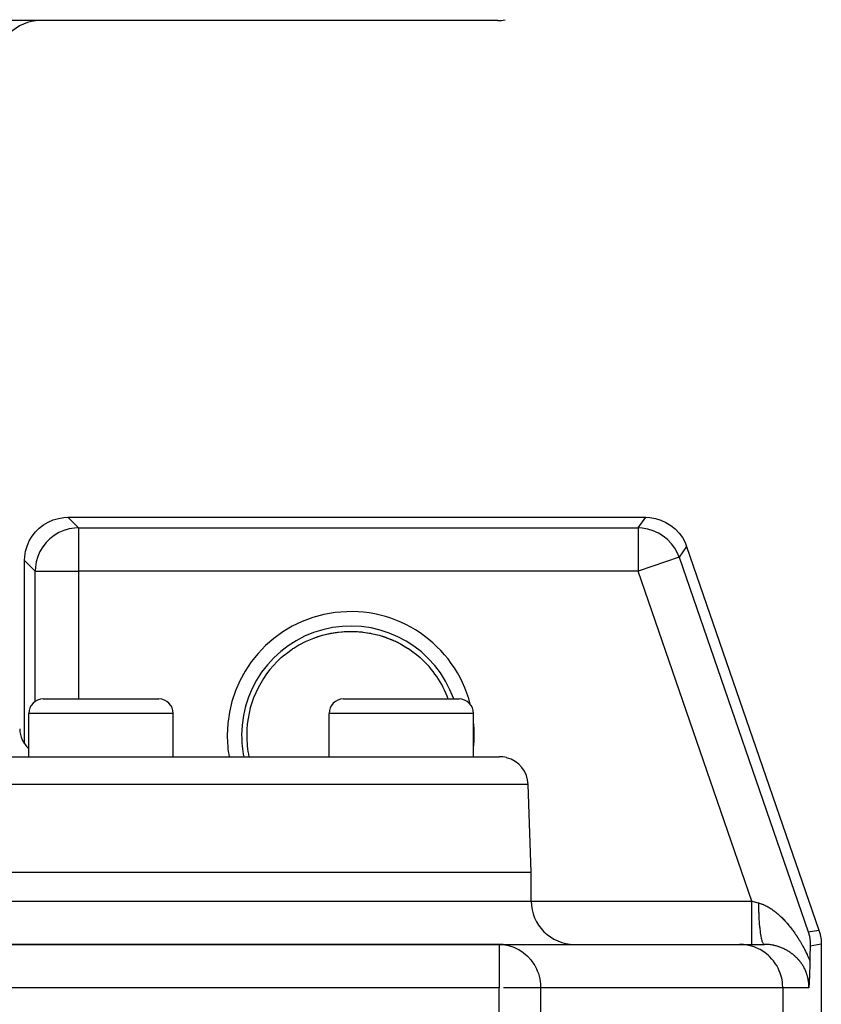
# Model space of a CAD drawing. Extents: x 24 to 1180, y -650 to 283.
# Drawn here: x 528 to 584, y -402 to -334 of the extents above; entities that cross this region are included whole.
import ezdxf

# ---------------------------------------------------------------- set-up
doc = ezdxf.new("R2010")
doc.units = 0
doc.linetypes.add('DASHED', pattern=[11.05, 8.7, -2.35])
doc.layers.get('0').update_dxf_attribs({"linetype": 'CONTINUOUS'})
doc.layers.add('NEVIDI', color=4, linetype='DASHED')

msp = doc.modelspace()

# ---------------------------------------------------------------- linework, layer by layer
at = {"color": 2}
for p, q in [((561.184494, -334.000001), (405.815506, -334.000001)), ((529.428438, -369.161258), (529.727403, -368.929622)), ((529.727403, -368.929622), (530.053148, -368.737548)), ((530.053148, -368.737548), (530.400448, -368.588099)), ((530.400448, -368.588099), (530.76381, -368.483205)), ((530.76381, -368.483205), (531.137456, -368.424832)), ((531.137456, -368.424832), (531.410871, -368.412699)), ((531.410871, -368.412699), (571.424677, -368.412699)), ((571.424677, -368.412699), (571.711835, -368.426342)), ((571.711835, -368.426342), (572.098817, -368.489469)), ((572.098817, -368.489469), (572.474337, -368.602409)), ((572.474337, -368.602409), (572.831797, -368.763317)), ((572.831797, -368.763317), (573.165235, -368.969546)), ((573.165235, -368.969546), (573.468896, -369.217541)), ((528.737548, -370.053148), (528.929621, -369.727404)), ((528.929621, -369.727404), (529.161172, -369.428536)), ((529.161172, -369.428536), (529.428438, -369.161258)), ((573.468896, -369.217541), (573.737543, -369.503019)), ((573.737543, -369.503019), (573.966729, -369.821208)), ((528.483204, -370.763811), (528.588098, -370.400449)), ((528.588098, -370.400449), (528.737548, -370.053148)), ((573.966729, -369.821208), (574.15256, -370.166471)), ((574.15256, -370.166471), (574.259069, -370.433495)), ((528.424831, -371.137457), (528.483204, -370.763811)), ((574.259069, -370.433495), (583.423521, -397.010406)), ((528.412698, -371.410871), (528.424831, -371.137457)), ((528.412698, -384.107842), (528.412698, -371.410871)), ((549.031361, -376.585309), (549.583623, -376.454676)), ((549.583623, -376.454676), (550.1494, -376.366585)), ((550.1494, -376.366585), (550.716519, -376.322863)), ((550.716519, -376.322863), (551.283554, -376.322865)), ((551.283554, -376.322865), (551.850304, -376.366551)), ((551.850304, -376.366551), (552.415797, -376.454562)), ((552.415797, -376.454562), (552.968289, -376.585212)), ((547.411365, -377.257704), (547.480192, -377.219151)), ((547.480192, -377.219151), (547.872085, -377.018052)), ((547.784365, -377.064136), (547.91397, -376.998333)), ((547.872085, -377.018052), (547.91397, -376.998333)), ((547.91397, -376.998333), (547.985736, -376.965312)), ((547.972897, -376.970425), (547.985736, -376.965123)), ((547.985736, -376.965312), (548.433293, -376.780294)), ((548.433293, -376.780294), (548.50718, -376.753082)), ((548.494765, -376.757164), (548.966379, -376.603934)), ((548.50718, -376.753082), (548.730069, -376.676458)), ((548.730069, -376.676458), (548.966379, -376.603934)), ((548.966379, -376.603934), (549.041995, -376.58257)), ((552.968289, -376.585212), (553.504799, -376.757006)), ((553.504799, -376.757006), (554.013753, -376.964928)), ((554.047646, -376.980807), (554.531004, -377.224231)), ((554.519158, -377.218792), (554.935349, -377.467789)), ((546.322571, -378.019559), (546.477704, -377.891227)), ((546.477704, -377.891227), (546.539305, -377.842318)), ((546.539305, -377.842318), (546.93362, -377.554499)), ((546.93362, -377.554499), (546.998219, -377.511226)), ((546.998219, -377.511226), (547.064652, -377.467789)), ((547.064652, -377.467789), (547.411365, -377.257704)), ((554.935349, -377.467789), (554.936297, -377.468402)), ((554.936297, -377.468402), (555.001516, -377.51105)), ((555.001516, -377.51105), (555.398716, -377.794237)), ((555.398716, -377.794237), (555.4608, -377.8424)), ((555.4608, -377.8424), (555.677429, -378.019559)), ((546.190504, -378.134976), (546.322571, -378.019559)), ((546.190809, -378.135316), (546.190504, -378.134976)), ((546.190911, -378.135429), (546.190809, -378.135316)), ((555.677429, -378.019559), (555.809496, -378.134976)), ((555.809333, -378.135164), (555.809192, -378.135314)), ((555.809495, -378.134975), (555.809333, -378.135164)), ((529.704581, -381.000001), (537.704581, -381.000001)), ((550.5, -381.000001), (558.5, -381.000001)), ((528.704581, -385.000001), (528.704581, -382.000001)), ((528.704581, -385.000001), (528.704581, -382.000001)), ((538.704581, -385.000001), (538.704581, -382.000001)), ((538.704581, -385.000001), (538.704581, -382.000001)), ((549.5, -385.000001), (549.5, -382.000001)), ((549.5, -385.000001), (549.5, -382.000001)), ((559.5, -385.000001), (559.5, -382.000001)), ((559.5, -385.000001), (559.5, -382.000001)), ((405.710744, -385.000001), (561.289256, -385.000001)), ((563.5, -393.000001), (563.288038, -386.930202)), ((563.5, -393.000001), (563.288038, -386.930202)), ((403.5, -393.000001), (563.5, -393.000001)), ((563.5, -395.000001), (563.5, -393.000001)), ((563.5, -395.000001), (563.5, -393.000001)), ((583.423521, -397.010406), (583.506251, -397.295365)), ((582.686528, -397.133905), (582.758896, -397.420406)), ((582.758896, -397.420406), (582.758945, -397.420651)), ((582.758945, -397.420651), (582.811521, -397.818355)), ((583.506251, -397.295365), (583.514138, -397.329476)), ((583.514138, -397.329476), (583.568955, -397.656602)), ((583.568955, -397.656602), (583.572619, -397.691421)), ((583.572619, -397.691421), (583.587302, -397.987782)), ((561.277309, -398.000001), (524.791646, -398.000001)), ((524.791646, -398.000001), (561.277309, -398.000001)), ((561.277309, -398.000001), (577.920869, -398.000001)), ((561.277309, -398.000001), (561.277309, -398.002433)), ((561.277309, -398.000001), (561.546923, -398.013246)), ((561.546923, -398.013246), (561.550899, -398.01364)), ((561.550899, -398.01364), (561.678217, -398.029365)), ((577.920869, -398.000001), (579.644569, -398.000001)), ((582.80965, -398.349274), (582.803655, -398.598639)), ((582.81303, -398.226793), (582.80965, -398.349274)), ((582.811521, -397.818355), (582.811554, -397.818855)), ((582.811554, -397.818855), (582.816399, -398.116964)), ((582.816399, -398.116964), (582.81303, -398.226793)), ((583.587302, -397.987782), (583.587302, -404.000001)), ((582.800532, -398.745958), (582.793438, -399.129744)), ((582.803655, -398.598639), (582.800532, -398.745958)), ((582.781934, -399.680909), (582.778336, -399.815399)), ((582.781981, -399.67908), (582.781934, -399.680909)), ((582.781989, -399.678752), (582.781981, -399.67908)), ((582.785497, -399.532966), (582.781989, -399.678752)), ((582.786178, -399.502753), (582.785497, -399.532966)), ((582.788853, -399.377064), (582.786178, -399.502753)), ((582.790156, -399.311285), (582.788853, -399.377064)), ((582.792008, -399.211924), (582.790156, -399.311285)), ((582.793438, -399.129744), (582.792008, -399.211924)), ((582.756394, -400.424769), (582.755583, -400.442412)), ((582.757001, -400.411412), (582.756394, -400.424769)), ((582.759944, -400.34437), (582.757001, -400.411412)), ((582.762759, -400.276534), (582.759944, -400.34437)), ((582.763546, -400.256874), (582.762759, -400.276534)), ((582.765196, -400.214627), (582.763546, -400.256874)), ((582.767202, -400.161216), (582.765196, -400.214627)), ((582.76803, -400.138476), (582.767202, -400.161216)), ((582.770902, -400.056278), (582.76803, -400.138476)), ((582.772949, -399.994262), (582.770902, -400.056278)), ((582.774627, -399.941127), (582.772949, -399.994262)), ((582.777585, -399.841845), (582.774627, -399.941127)), ((582.778336, -399.815399), (582.777585, -399.841845)), ((582.726143, -400.959546), (582.723394, -401.000001)), ((582.727628, -400.937352), (582.726143, -400.959546)), ((582.729403, -400.910468), (582.727628, -400.937352)), ((582.732188, -400.86744), (582.729403, -400.910468)), ((582.732671, -400.859877), (582.732188, -400.86744)), ((582.733764, -400.842597), (582.732671, -400.859877)), ((582.735954, -400.807384), (582.733764, -400.842597)), ((582.737028, -400.789824), (582.735954, -400.807384)), ((582.739262, -400.752564), (582.737028, -400.789824)), ((582.742333, -400.699664), (582.739262, -400.752564)), ((582.742611, -400.694773), (582.742333, -400.699664)), ((582.743016, -400.687604), (582.742611, -400.694773)), ((582.745997, -400.633633), (582.743016, -400.687604)), ((582.748362, -400.589144), (582.745997, -400.633633)), ((582.749424, -400.568638), (582.748362, -400.589144)), ((582.750544, -400.546642), (582.749424, -400.568638)), ((582.752888, -400.499273), (582.750544, -400.546642)), ((582.755583, -400.442412), (582.752888, -400.499273))]:
    msp.add_line(p, q, dxfattribs=at)
for centre, radius, start, end in [((529.5, -337.000001), 3, 90, 180), ((561.184494, -332.000001), 2, 270, 284.615383), ((551, -383.500001), 7.20458, 20.302256, 48.125255), ((529.704581, -382.000001), 1, 90, 180), ((537.704581, -382.000001), 1, 0, 90), ((550.5, -382.000001), 1, 90, 180), ((558.5, -382.000001), 1, 0, 90), ((530.072654, -383.000001), 2, 182, 226.800977), ((551, -383.500001), 7.20458, 174.553536, 174.639763), ((561.289256, -387.000001), 2, 75.384615, 90), ((561.289256, -387.000001), 2, 2, 75.333333), ((566.5, -395.000001), 3, 180, 270), ((561.277309, -401.000001), 3, 84.769231, 90)]:
    msp.add_arc(centre, radius, start, end, dxfattribs=at)
at = {"layer": 'NEVIDI', "color": 7, "linetype": 'CONTINUOUS'}
for p, q in [((531.410871, -368.412699), (532.147863, -369.149691)), ((570.899234, -369.149691), (571.424677, -368.412699)), ((530.465527, -369.668222), (530.16692, -369.899741)), ((530.465734, -369.668082), (530.465527, -369.668222)), ((530.791054, -369.475921), (530.465734, -369.668082)), ((530.791277, -369.475808), (530.791054, -369.475921)), ((531.137915, -369.326144), (530.791277, -369.475808)), ((531.138385, -369.325975), (531.137915, -369.326144)), ((531.50098, -369.221096), (531.138385, -369.325975)), ((531.501468, -369.220988), (531.50098, -369.221096)), ((531.874513, -369.162511), (531.501468, -369.220988)), ((531.874762, -369.162488), (531.874513, -369.162511)), ((532.147863, -369.149691), (531.874762, -369.162488)), ((532.147863, -369.149691), (570.899234, -369.149691)), ((532.147863, -369.149691), (532.147863, -372.147864)), ((570.899234, -369.149691), (570.899234, -372.147864)), ((571.186322, -369.163709), (570.899234, -369.149691)), ((571.573062, -369.226931), (571.186322, -369.163709)), ((571.573306, -369.226987), (571.573062, -369.226931)), ((571.948349, -369.340028), (571.573306, -369.226987)), ((571.948583, -369.340116), (571.948349, -369.340028)), ((572.305789, -369.501099), (571.948583, -369.340116)), ((572.306009, -369.501217), (572.305789, -369.501099)), ((572.639198, -369.707371), (572.306009, -369.501217)), ((572.942708, -369.955154), (572.639198, -369.707371)), ((529.899655, -370.167018), (529.668221, -370.465528)), ((530.16692, -369.899741), (529.899655, -370.167018)), ((572.94289, -369.955324), (572.942708, -369.955154)), ((573.211525, -370.240538), (572.94289, -369.955324)), ((573.211684, -370.24073), (573.211525, -370.240538)), ((573.440811, -370.558436), (573.211684, -370.24073)), ((529.475807, -370.791278), (529.326143, -371.137916)), ((529.47592, -370.791055), (529.475807, -370.791278)), ((529.668081, -370.465734), (529.47592, -370.791055)), ((529.668221, -370.465528), (529.668081, -370.465734)), ((573.440944, -370.558648), (573.440811, -370.558436)), ((573.626786, -370.903652), (573.440944, -370.558648)), ((573.733626, -371.170487), (573.626786, -370.903652)), ((574.259069, -370.433495), (573.733626, -371.170487)), ((529.14969, -372.147864), (528.412698, -371.410871)), ((529.220987, -371.501469), (529.16251, -371.874514)), ((529.221095, -371.500981), (529.220987, -371.501469)), ((529.325975, -371.138386), (529.221095, -371.500981)), ((529.326143, -371.137916), (529.325975, -371.138386)), ((573.733626, -371.170487), (570.899234, -372.147864)), ((573.733626, -371.170487), (582.686528, -397.133905)), ((529.162487, -371.874763), (529.14969, -372.147864)), ((529.14969, -381.170392), (529.14969, -372.147864)), ((529.14969, -372.147864), (532.147863, -372.147864)), ((529.16251, -371.874514), (529.162487, -371.874763)), ((570.899234, -372.147864), (532.147863, -372.147864)), ((532.147863, -372.147864), (532.147863, -381.000001)), ((578.779282, -395.000001), (570.899234, -372.147864)), ((549.041995, -376.58257), (549.51543, -376.468454)), ((549.51543, -376.468454), (549.592472, -376.453013)), ((549.592472, -376.453013), (549.623916, -376.446957)), ((549.623916, -376.446957), (550.077428, -376.375279)), ((550.077428, -376.375279), (550.154625, -376.365955)), ((550.154625, -376.365955), (550.538964, -376.33177)), ((550.538964, -376.33177), (550.641075, -376.326087)), ((550.641075, -376.326087), (550.718399, -376.322729)), ((550.718399, -376.322729), (551.204956, -376.320199)), ((551.204956, -376.320199), (551.28169, -376.32273)), ((551.28169, -376.32273), (551.460937, -376.331761)), ((551.460937, -376.331761), (551.768627, -376.357501)), ((551.768627, -376.357501), (551.845151, -376.365926)), ((551.845151, -376.365926), (552.329276, -376.438206)), ((552.329276, -376.438206), (552.376084, -376.446956)), ((552.376084, -376.446956), (552.407056, -376.45292)), ((552.407056, -376.45292), (552.881664, -376.561893)), ((552.881664, -376.561893), (552.957658, -376.582474)), ((552.957658, -376.582474), (553.269964, -376.676469)), ((553.269964, -376.676469), (553.41845, -376.72661)), ((553.41845, -376.72661), (553.492265, -376.75288)), ((553.492265, -376.75288), (553.941521, -376.932811)), ((553.941521, -376.932811), (554.013648, -376.965032)), ((554.013648, -376.965032), (554.127915, -377.018052)), ((554.127915, -377.018052), (554.449759, -377.180935)), ((554.449759, -377.180935), (554.519158, -377.218792)), ((538.704581, -382.000001), (528.704581, -382.000001)), ((559.5, -382.000001), (549.5, -382.000001)), ((563.288038, -386.930202), (403.711962, -386.930202)), ((523.299177, -395.000001), (563.5, -395.000001)), ((563.5, -395.000001), (578.779282, -395.000001)), ((578.779282, -395.168996), (578.779282, -395.000001)), ((578.779282, -395.348685), (578.779282, -395.168996)), ((578.779282, -395.356398), (578.779282, -395.348685)), ((578.779282, -395.544738), (578.779282, -395.356398)), ((578.779282, -395.743064), (578.779282, -395.544738)), ((578.779286, -394.999998), (578.806187, -395.007492)), ((578.806187, -395.007492), (579.019432, -395.066897)), ((579.019432, -395.066897), (579.05099, -395.075689)), ((579.05099, -395.075689), (579.125932, -395.096566)), ((579.125932, -395.096566), (579.257909, -395.133332)), ((579.2579, -395.133325), (579.273306, -395.137664)), ((579.260859, -395.392738), (579.257909, -395.133332)), ((579.262157, -395.462584), (579.260859, -395.392738)), ((579.262328, -395.470978), (579.262157, -395.462584)), ((579.270667, -395.775088), (579.262328, -395.470978)), ((579.273306, -395.137664), (579.283119, -395.140488)), ((579.283119, -395.140488), (579.349282, -395.160747)), ((579.349282, -395.160747), (579.359149, -395.163949)), ((579.359149, -395.163949), (579.425689, -395.18675)), ((579.425689, -395.18675), (579.435578, -395.190317)), ((579.435578, -395.190317), (579.502343, -395.215597)), ((579.502343, -395.215597), (579.512273, -395.219533)), ((579.512273, -395.219533), (579.579265, -395.247271)), ((579.579265, -395.247271), (579.589246, -395.251578)), ((579.589246, -395.251578), (579.599209, -395.255923)), ((579.599209, -395.255923), (579.656503, -395.281777)), ((579.656503, -395.281777), (579.666503, -395.28644)), ((579.666503, -395.28644), (579.733935, -395.319045)), ((579.733935, -395.319045), (579.743955, -395.324062)), ((579.743955, -395.324062), (579.81147, -395.359016)), ((579.81147, -395.359016), (579.82146, -395.364357)), ((579.82146, -395.364357), (579.88861, -395.401395)), ((579.88861, -395.401395), (579.898542, -395.407039)), ((579.898542, -395.407039), (579.965321, -395.446104)), ((579.965321, -395.446104), (579.975231, -395.452065)), ((579.975231, -395.452065), (580.041743, -395.493161)), ((580.041743, -395.493161), (580.051584, -395.499403)), ((580.051584, -395.499403), (580.099319, -395.530267)), ((580.099319, -395.530267), (580.117781, -395.542467)), ((580.117781, -395.542467), (580.127598, -395.549014)), ((580.127598, -395.549014), (580.193483, -395.594019)), ((580.193483, -395.594019), (580.203241, -395.600843)), ((580.203241, -395.600843), (580.268863, -395.647793)), ((580.268863, -395.647793), (580.278581, -395.654903)), ((580.278581, -395.654903), (580.343912, -395.70375)), ((578.779282, -395.750603), (578.779282, -395.743064)), ((578.779282, -395.911727), (578.779282, -395.750603)), ((578.779282, -396.12399), (578.779282, -395.911727)), ((578.779282, -396.131402), (578.779282, -396.12399)), ((578.779282, -396.264151), (578.779282, -396.131402)), ((578.779282, -396.48503), (578.779282, -396.264151)), ((579.27312, -395.842993), (579.270667, -395.775088)), ((579.27343, -395.851144), (579.27312, -395.842993)), ((579.286792, -396.14444), (579.27343, -395.851144)), ((579.290359, -396.209289), (579.286792, -396.14444)), ((579.290786, -396.216763), (579.290359, -396.209289)), ((579.308929, -396.493999), (579.290786, -396.216763)), ((580.343912, -395.70375), (580.353596, -395.711146)), ((580.353596, -395.711146), (580.418707, -395.761916)), ((580.418707, -395.761916), (580.428351, -395.769591)), ((580.428351, -395.769591), (580.493196, -395.82223)), ((580.493196, -395.82223), (580.502817, -395.830194)), ((580.502817, -395.830194), (580.56741, -395.884693)), ((580.56741, -395.884693), (580.576984, -395.892923)), ((580.576984, -395.892923), (580.62344, -395.93342)), ((580.62344, -395.93342), (580.641362, -395.949291)), ((580.641362, -395.949291), (580.650901, -395.957795)), ((580.650901, -395.957795), (580.714933, -396.015912)), ((580.714933, -396.015912), (580.724397, -396.024653)), ((580.724397, -396.024653), (580.787901, -396.084331)), ((580.787901, -396.084331), (580.797266, -396.093282)), ((580.797266, -396.093282), (580.860108, -396.154358)), ((580.860108, -396.154358), (580.869388, -396.163527)), ((580.869388, -396.163527), (580.931731, -396.226124)), ((580.931731, -396.226124), (580.94093, -396.235508)), ((580.94093, -396.235508), (581.002676, -396.299502)), ((581.002676, -396.299502), (581.01179, -396.309095)), ((581.01179, -396.309095), (581.072983, -396.3745)), ((578.779282, -396.491787), (578.779282, -396.48503)), ((578.779282, -396.596612), (578.779282, -396.491787)), ((578.779282, -396.819339), (578.779282, -396.596612)), ((578.779282, -396.825752), (578.779282, -396.819339)), ((578.779282, -396.903616), (578.779282, -396.825752)), ((578.779282, -397.121322), (578.779282, -396.903616)), ((579.313555, -396.554774), (579.308929, -396.493999)), ((579.314124, -396.562037), (579.313555, -396.554774)), ((579.336761, -396.818804), (579.314124, -396.562037)), ((579.342364, -396.874394), (579.336761, -396.818804)), ((579.343024, -396.880769), (579.342364, -396.874394)), ((579.369766, -397.112641), (579.343024, -396.880769)), ((581.072983, -396.3745), (581.082029, -396.384316)), ((581.082029, -396.384316), (581.14274, -396.451196)), ((581.14274, -396.451196), (581.151701, -396.461215)), ((581.151701, -396.461215), (581.170604, -396.482477)), ((581.170604, -396.482477), (581.211851, -396.529463)), ((581.211851, -396.529463), (581.220778, -396.53974)), ((581.220778, -396.53974), (581.280509, -396.609498)), ((581.280509, -396.609498), (581.289334, -396.619952)), ((581.289334, -396.619952), (581.348585, -396.691136)), ((581.348585, -396.691136), (581.357335, -396.701797)), ((581.357335, -396.701797), (581.416091, -396.774386)), ((581.416091, -396.774386), (581.424881, -396.785397)), ((581.424881, -396.785397), (581.483211, -396.859484)), ((581.483211, -396.859484), (581.491841, -396.870597)), ((581.491841, -396.870597), (581.549797, -396.946253)), ((581.549797, -396.946253), (581.558377, -396.957606)), ((581.558377, -396.957606), (581.615921, -397.034787)), ((582.686528, -397.133905), (583.423521, -397.010406)), ((578.779282, -397.126792), (578.779282, -397.121322)), ((578.779282, -397.180252), (578.779282, -397.126792)), ((578.779282, -397.385377), (578.779282, -397.180252)), ((578.779282, -397.390075), (578.779282, -397.385377)), ((578.779282, -397.422312), (578.779282, -397.390075)), ((578.779282, -397.606663), (578.779282, -397.422312)), ((578.779282, -397.610484), (578.779282, -397.606663)), ((578.779282, -397.625758), (578.779282, -397.610484)), ((578.779282, -397.78149), (578.779282, -397.625758)), ((579.376242, -397.162069), (579.369766, -397.112641)), ((579.377033, -397.167949), (579.376242, -397.162069)), ((579.407417, -397.370895), (579.377033, -397.167949)), ((579.414677, -397.413475), (579.407417, -397.370895)), ((579.415561, -397.418515), (579.414677, -397.413475)), ((579.449021, -397.588946), (579.415561, -397.418515)), ((579.45698, -397.624087), (579.449021, -397.588946)), ((579.457927, -397.62814), (579.45698, -397.624087)), ((579.493996, -397.763675), (579.457927, -397.62814)), ((581.615921, -397.034787), (581.624433, -397.046358)), ((581.624433, -397.046358), (581.681599, -397.125128)), ((581.681599, -397.125128), (581.690047, -397.136927)), ((581.690047, -397.136927), (581.746808, -397.217271)), ((581.746808, -397.217271), (581.749489, -397.221112)), ((581.749489, -397.221112), (581.755234, -397.229359)), ((581.755234, -397.229359), (581.811694, -397.311457)), ((581.811694, -397.311457), (581.820039, -397.323755)), ((581.820039, -397.323755), (581.876148, -397.407559)), ((581.876148, -397.407559), (581.884434, -397.420101)), ((581.884434, -397.420101), (581.940025, -397.505382)), ((581.940025, -397.505382), (581.948328, -397.518293)), ((581.948328, -397.518293), (582.00332, -397.604952)), ((582.00332, -397.604952), (582.011433, -397.617909)), ((582.011433, -397.617909), (582.065884, -397.706056)), ((582.065884, -397.706056), (582.073902, -397.719213)), ((561.277309, -398.002433), (561.277309, -401.000001)), ((561.678217, -398.029365), (561.923318, -398.076857)), ((561.923318, -398.076857), (561.927204, -398.077796)), ((561.927204, -398.077796), (562.282916, -398.189855)), ((562.282916, -398.189855), (562.295902, -398.194962)), ((562.295902, -398.194962), (562.623092, -398.349645)), ((562.623092, -398.349645), (562.646295, -398.36264)), ((562.646295, -398.36264), (562.937949, -398.55218)), ((578.194211, -398.012495), (577.920869, -398.000001)), ((578.202176, -398.013235), (578.194211, -398.012495)), ((578.56776, -398.070663), (578.202176, -398.013235)), ((578.599189, -398.077789), (578.56776, -398.070663)), ((578.9311, -398.175432), (578.599189, -398.077789)), ((578.779282, -397.784399), (578.779282, -397.78149)), ((578.779282, -397.78754), (578.779282, -397.784399)), ((578.779282, -397.90496), (578.779282, -397.78754)), ((578.779282, -397.906516), (578.779282, -397.90496)), ((578.779282, -397.908505), (578.779282, -397.906516)), ((578.779282, -397.976131), (578.779282, -397.908505)), ((578.779282, -397.979672), (578.779282, -397.976131)), ((578.779282, -397.980561), (578.779282, -397.979672)), ((578.779282, -398.000001), (578.779282, -397.980561)), ((578.984108, -398.194979), (578.9311, -398.175432)), ((579.278446, -398.325167), (578.984108, -398.194979)), ((579.349716, -398.362595), (579.278446, -398.325167)), ((579.604075, -398.517389), (579.349716, -398.362595)), ((579.502442, -397.790415), (579.493996, -397.763675)), ((579.503466, -397.793536), (579.502442, -397.790415)), ((579.541521, -397.891711), (579.503466, -397.793536)), ((579.550301, -397.909654), (579.541521, -397.891711)), ((579.55136, -397.911705), (579.550301, -397.909654)), ((579.590686, -397.970782), (579.55136, -397.911705)), ((579.599767, -397.979826), (579.590686, -397.970782)), ((579.600853, -397.980794), (579.599767, -397.979826)), ((579.640862, -397.999863), (579.600853, -397.980794)), ((579.649627, -398.000005), (579.644569, -398.000001)), ((579.658518, -398.000033), (579.649627, -398.000005)), ((579.718276, -398.000886), (579.658518, -398.000033)), ((579.72717, -398.001112), (579.718276, -398.000886)), ((579.787073, -398.003305), (579.72717, -398.001112)), ((579.795968, -398.00373), (579.787073, -398.003305)), ((579.855955, -398.007266), (579.795968, -398.00373)), ((579.864796, -398.007886), (579.855955, -398.007266)), ((579.921886, -398.012499), (579.864796, -398.007886)), ((579.924633, -398.012748), (579.921886, -398.012499)), ((579.933485, -398.013566), (579.924633, -398.012748)), ((579.993206, -398.019751), (579.933485, -398.013566)), ((580.00193, -398.020752), (579.993206, -398.019751)), ((580.061318, -398.028225), (580.00193, -398.020752)), ((580.070132, -398.029433), (580.061318, -398.028225)), ((580.129099, -398.038167), (580.070132, -398.029433)), ((580.137847, -398.03956), (580.129099, -398.038167)), ((580.196336, -398.049526), (580.137847, -398.03956)), ((580.204995, -398.051097), (580.196336, -398.049526)), ((580.263062, -398.062284), (580.204995, -398.051097)), ((580.271503, -398.064004), (580.263062, -398.062284)), ((580.303164, -398.070669), (580.271503, -398.064004)), ((580.328986, -398.076355), (580.303164, -398.070669)), ((580.33748, -398.078275), (580.328986, -398.076355)), ((580.394326, -398.091757), (580.33748, -398.078275)), ((580.402713, -398.09384), (580.394326, -398.091757)), ((580.4591, -398.108473), (580.402713, -398.09384)), ((580.46731, -398.110696), (580.4591, -398.108473)), ((580.523154, -398.126441), (580.46731, -398.110696)), ((580.531273, -398.128822), (580.523154, -398.126441)), ((580.586548, -398.145654), (580.531273, -398.128822)), ((580.594669, -398.148219), (580.586548, -398.145654)), ((580.649329, -398.166107), (580.594669, -398.148219)), ((580.657427, -398.168849), (580.649329, -398.166107)), ((580.676547, -398.175421), (580.657427, -398.168849)), ((580.711618, -398.187827), (580.676547, -398.175421)), ((580.719647, -398.190732), (580.711618, -398.187827)), ((580.773398, -398.210805), (580.719647, -398.190732)), ((580.781289, -398.213844), (580.773398, -398.210805)), ((580.834532, -398.23498), (580.781289, -398.213844)), ((580.842392, -398.238193), (580.834532, -398.23498)), ((580.894982, -398.260323), (580.842392, -398.238193)), ((580.902767, -398.263693), (580.894982, -398.260323)), ((580.954673, -398.286788), (580.902767, -398.263693)), ((580.962346, -398.290296), (580.954673, -398.286788)), ((581.013403, -398.314262), (580.962346, -398.290296)), ((581.02094, -398.317893), (581.013403, -398.314262)), ((581.035872, -398.325157), (581.02094, -398.317893)), ((581.071384, -398.342821), (581.035872, -398.325157)), ((581.078687, -398.346521), (581.071384, -398.342821)), ((581.128312, -398.37229), (581.078687, -398.346521)), ((581.135626, -398.376182), (581.128312, -398.37229)), ((581.184528, -398.402827), (581.135626, -398.376182)), ((582.073902, -397.719213), (582.12776, -397.808783)), ((582.12776, -397.808783), (582.135699, -397.822165)), ((582.135699, -397.822165), (582.188987, -397.913214)), ((582.188987, -397.913214), (582.19684, -397.926816)), ((582.19684, -397.926816), (582.249566, -398.019388)), ((582.249566, -398.019388), (582.257344, -398.033234)), ((582.257344, -398.033234), (582.309518, -398.127401)), ((582.309518, -398.127401), (582.317209, -398.141478)), ((582.317209, -398.141478), (582.368861, -398.237348)), ((582.368861, -398.237348), (582.376475, -398.25168)), ((582.376475, -398.25168), (582.415196, -398.32539)), ((582.415196, -398.32539), (582.427614, -398.349324)), ((582.427614, -398.349324), (582.435169, -398.363957)), ((582.435169, -398.363957), (582.485782, -398.463416)), ((583.587302, -397.987782), (582.816399, -398.116964)), ((562.937949, -398.55218), (562.940137, -398.553801)), ((562.940137, -398.553801), (562.971899, -398.577694)), ((562.971899, -398.577694), (563.222322, -398.792433)), ((563.222322, -398.792433), (563.267092, -398.836394)), ((563.267092, -398.836394), (563.472756, -399.065504)), ((563.472756, -399.065504), (563.526516, -399.134088)), ((579.689652, -398.57769), (579.604075, -398.517389)), ((579.902959, -398.749105), (579.689652, -398.57769)), ((579.997751, -398.836369), (579.902959, -398.749105)), ((580.170394, -399.016703), (579.997751, -398.836369)), ((580.26856, -399.134089), (580.170394, -399.016703)), ((581.191737, -398.406848), (581.184528, -398.402827)), ((581.239947, -398.434372), (581.191737, -398.406848)), ((581.247068, -398.438532), (581.239947, -398.434372)), ((581.294533, -398.466894), (581.247068, -398.438532)), ((581.301546, -398.471179), (581.294533, -398.466894)), ((581.348375, -398.500435), (581.301546, -398.471179)), ((581.355278, -398.504842), (581.348375, -398.500435)), ((581.374762, -398.51742), (581.355278, -398.504842)), ((581.401487, -398.535), (581.374762, -398.51742)), ((581.408316, -398.539554), (581.401487, -398.535)), ((581.453824, -398.570558), (581.408316, -398.539554)), ((581.460548, -398.575237), (581.453824, -398.570558)), ((581.505412, -398.607125), (581.460548, -398.575237)), ((581.512031, -398.611929), (581.505412, -398.607125)), ((581.556253, -398.644704), (581.512031, -398.611929)), ((581.562782, -398.649645), (581.556253, -398.644704)), ((581.606446, -398.683378), (581.562782, -398.649645)), ((581.612888, -398.688458), (581.606446, -398.683378)), ((581.655936, -398.723118), (581.612888, -398.688458)), ((581.662305, -398.728353), (581.655936, -398.723118)), ((581.687239, -398.749118), (581.662305, -398.728353)), ((581.70475, -398.763964), (581.687239, -398.749118)), ((581.711034, -398.769345), (581.70475, -398.763964)), ((581.752877, -398.805927), (581.711034, -398.769345)), ((581.75905, -398.811436), (581.752877, -398.805927)), ((581.800266, -398.848987), (581.75905, -398.811436)), ((581.80634, -398.854636), (581.800266, -398.848987)), ((581.846797, -398.89305), (581.80634, -398.854636)), ((581.852756, -398.898827), (581.846797, -398.89305)), ((581.89248, -398.938146), (581.852756, -398.898827)), ((581.898312, -398.944039), (581.89248, -398.938146)), ((581.937249, -398.984223), (581.898312, -398.944039)), ((581.943078, -398.990366), (581.937249, -398.984223)), ((581.967612, -399.016604), (581.943078, -398.990366)), ((581.98125, -399.031461), (581.967612, -399.016604)), ((581.986872, -399.037644), (581.98125, -399.031461)), ((582.024241, -399.079629), (581.986872, -399.037644)), ((582.485782, -398.463416), (582.493244, -398.478295)), ((582.493244, -398.478295), (582.543384, -398.579769)), ((582.543384, -398.579769), (582.550773, -398.594947)), ((582.550773, -398.594947), (582.600435, -398.698526)), ((582.600435, -398.698526), (582.607767, -398.714053)), ((582.607767, -398.714053), (582.656653, -398.819208)), ((582.656653, -398.819208), (582.663822, -398.834872)), ((582.663822, -398.834872), (582.71176, -398.941288)), ((582.71176, -398.941288), (582.718784, -398.957131)), ((582.718784, -398.957131), (582.765746, -399.064786)), ((582.765746, -399.064786), (582.772627, -399.08082)), ((563.526516, -399.134088), (563.686121, -399.365782)), ((563.686121, -399.365782), (563.745387, -399.465275)), ((563.745387, -399.465275), (563.860492, -399.688072)), ((563.860492, -399.688072), (563.919899, -399.824196)), ((580.401969, -399.315769), (580.26856, -399.134089)), ((580.49702, -399.465284), (580.401969, -399.315769)), ((580.594074, -399.641596), (580.49702, -399.465284)), ((580.679117, -399.824078), (580.594074, -399.641596)), ((582.029825, -399.086039), (582.024241, -399.079629)), ((582.066396, -399.128947), (582.029825, -399.086039)), ((582.071784, -399.135408), (582.066396, -399.128947)), ((582.107637, -399.179368), (582.071784, -399.135408)), ((582.112909, -399.185977), (582.107637, -399.179368)), ((582.147896, -399.230846), (582.112909, -399.185977)), ((582.153032, -399.237584), (582.147896, -399.230846)), ((582.187283, -399.283573), (582.153032, -399.237584)), ((582.192313, -399.290487), (582.187283, -399.283573)), ((582.210379, -399.315677), (582.192313, -399.290487)), ((582.2257, -399.337488), (582.210379, -399.315677)), ((582.23063, -399.344598), (582.2257, -399.337488)), ((582.263311, -399.392909), (582.23063, -399.344598)), ((582.268098, -399.400165), (582.263311, -399.392909)), ((582.299903, -399.44962), (582.268098, -399.400165)), ((582.304559, -399.457052), (582.299903, -399.44962)), ((582.335363, -399.50753), (582.304559, -399.457052)), ((582.339858, -399.515097), (582.335363, -399.50753)), ((582.369506, -399.566395), (582.339858, -399.515097)), ((582.373825, -399.57408), (582.369506, -399.566395)), ((582.402338, -399.62628), (582.373825, -399.57408)), ((582.40648, -399.634088), (582.402338, -399.62628)), ((582.410441, -399.64161), (582.40648, -399.634088)), ((582.433804, -399.687146), (582.410441, -399.64161)), ((582.437747, -399.69504), (582.433804, -399.687146)), ((582.463875, -399.749), (582.437747, -399.69504)), ((582.467655, -399.75706), (582.463875, -399.749)), ((582.772627, -399.08082), (582.793442, -399.129744)), ((563.919899, -399.824196), (563.994585, -400.02745)), ((563.994585, -400.02745), (564.046806, -400.204195)), ((564.046806, -400.204195), (564.087515, -400.379085)), ((564.087515, -400.379085), (564.12385, -400.598343)), ((580.743718, -399.989155), (580.679117, -399.824078)), ((580.811581, -400.204011), (580.743718, -399.989155)), ((580.848423, -400.352716), (580.811581, -400.204011)), ((580.892071, -400.598511), (580.848423, -400.352716)), ((582.492557, -399.811931), (582.467655, -399.75706)), ((582.496165, -399.820153), (582.492557, -399.811931)), ((582.519813, -399.875954), (582.496165, -399.820153)), ((582.523202, -399.884242), (582.519813, -399.875954)), ((582.545508, -399.940832), (582.523202, -399.884242)), ((582.54872, -399.949298), (582.545508, -399.940832)), ((582.563402, -399.989119), (582.54872, -399.949298)), ((582.569685, -400.006769), (582.563402, -399.989119)), ((582.572678, -400.015315), (582.569685, -400.006769)), ((582.592149, -400.073293), (582.572678, -400.015315)), ((582.594882, -400.081791), (582.592149, -400.073293)), ((582.612781, -400.140015), (582.594882, -400.081791)), ((582.615276, -400.148518), (582.612781, -400.140015)), ((582.63154, -400.20669), (582.615276, -400.148518)), ((582.633796, -400.215174), (582.63154, -400.20669)), ((582.648487, -400.273387), (582.633796, -400.215174)), ((582.650549, -400.282019), (582.648487, -400.273387)), ((582.6637, -400.34031), (582.650549, -400.282019)), ((582.665513, -400.348846), (582.6637, -400.34031)), ((582.666326, -400.352717), (582.665513, -400.348846)), ((582.677146, -400.407206), (582.666326, -400.352717)), ((582.678766, -400.415902), (582.677146, -400.407206)), ((582.688927, -400.474502), (582.678766, -400.415902)), ((561.277309, -401.000001), (511.872522, -401.000001)), ((561.277309, -458.000001), (561.277309, -401.000001)), ((564.149711, -401.000001), (561.57645, -401.000001)), ((564.12385, -400.598343), (564.138753, -400.738194)), ((564.138753, -400.738194), (564.149711, -401.000001)), ((580.919042, -401.000001), (564.149711, -401.000001)), ((564.149711, -401.000001), (564.149711, -458.000001)), ((580.906556, -400.726492), (580.892071, -400.598511)), ((580.919042, -401.000001), (580.906556, -400.726492)), ((582.723394, -401.000001), (580.919042, -401.000001)), ((580.919042, -401.000001), (580.919042, -477.925444)), ((582.690328, -400.483233), (582.688927, -400.474502)), ((582.69899, -400.541846), (582.690328, -400.483233)), ((582.700168, -400.550566), (582.69899, -400.541846)), ((582.707336, -400.609024), (582.700168, -400.550566)), ((582.70829, -400.617679), (582.707336, -400.609024)), ((582.713971, -400.675701), (582.70829, -400.617679)), ((582.71471, -400.684316), (582.713971, -400.675701)), ((582.717937, -400.726499), (582.71471, -400.684316)), ((582.718946, -400.741769), (582.717937, -400.726499)), ((582.719472, -400.750281), (582.718946, -400.741769)), ((582.722327, -400.8074), (582.719472, -400.750281)), ((582.722648, -400.815806), (582.722327, -400.8074)), ((582.724159, -400.872561), (582.722648, -400.815806)), ((582.723394, -401.000001), (582.724421, -400.945671)), ((582.724286, -400.88099), (582.724159, -400.872561)), ((582.724486, -400.937321), (582.724286, -400.88099)), ((582.724421, -400.945671), (582.724486, -400.937321))]:
    msp.add_line(p, q, dxfattribs=at)
for radius, start, end in [(8.553787, 14.491303, 180), (7.554396, 19.340428, 180), (7.205189, 131.87475, 180), (7.205189, 20.299965, 48.12525), (8.553787, 0, 6.057536), (8.553787, 180, 190.11894), (7.554396, 180, 191.466318), (7.205189, 180, 192.024534), (8.553787, 353.942464, 360)]:
    msp.add_arc((551, -383.500001), radius, start, end, dxfattribs=at)

doc.saveas('drawing.dxf')
